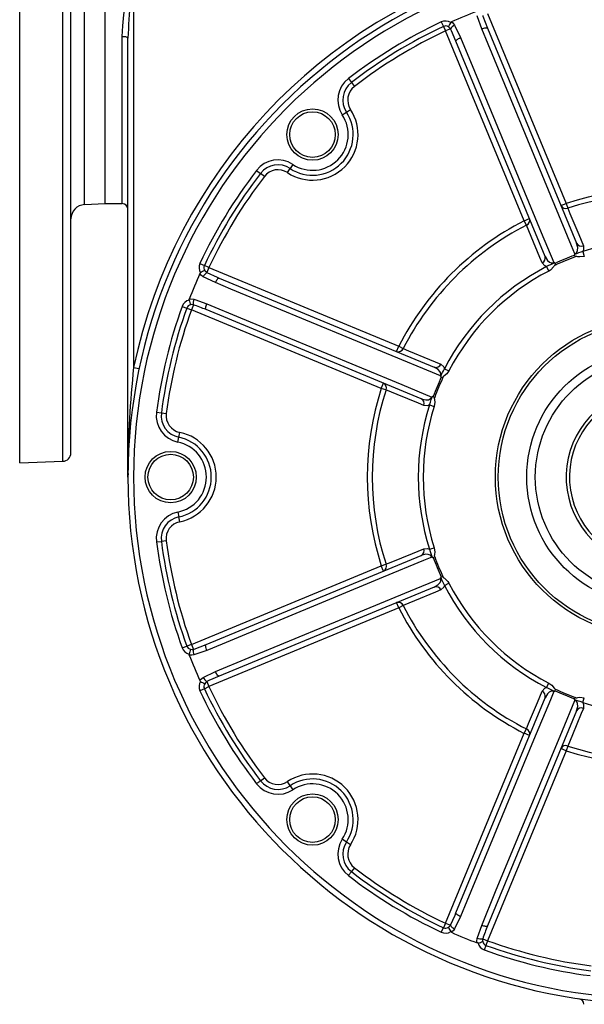
# Model space of a CAD drawing. Extents: x -852 to 1375, y -852 to 852.
# Drawn here: x -852 to -653, y -265 to 80 of the extents above; entities that cross this region are included whole.
import ezdxf

# ---------------------------------------------------------------- set-up
doc = ezdxf.new("R2010")
doc.units = 0
doc.linetypes.add('SLD-PLNÁ', pattern=[0])
doc.layers.add('VIDITELNE', color=2, linetype='SLD-PLNÁ')

msp = doc.modelspace()

# ---------------------------------------------------------------- linework, layer by layer
at = {"layer": 'VIDITELNE', "color": 2, "linetype": 'SLD-PLNÁ'}
for p, q in [((-851.5, -75.25), (-851.5, 99.75)), ((-836.4, -74.72), (-836.4, 99.75)), ((-833.5, -71.72), (-833.5, 99.75)), ((-828.76, 15.37), (-828.76, 99.75)), ((-821.5, 15.75), (-821.5, 99.75)), ((-811.5, 99.75), (-811.5, -41.78)), ((-703.5, 79.48), (-702.76, 77.92)), ((-687.24, 82.47), (-659.63, 15.81)), ((-702.76, 77.92), (-702.02, 76.35)), ((-700.3, 77.06), (-702.02, 76.35)), ((-674.41, 9.68), (-702.02, 76.35)), ((-698.81, 78.31), (-696.74, 74.01)), ((-687.27, 77.3), (-655.99, 1.81)), ((-815.5, 15.75), (-815.5, 74.43)), ((-813.5, -80.25), (-813.5, 73.83)), ((-667.08, -2.79), (-698.35, 72.71)), ((-736.13, 59.59), (-735.07, 58.22)), ((-735.07, 58.22), (-734.02, 56.85)), ((-736.81, 47.83), (-735.36, 48.78)), ((-738.25, 46.87), (-736.81, 47.83)), ((-757.53, 26.61), (-756.58, 28.06)), ((-755.62, 29.5), (-756.58, 28.06)), ((-768.34, 27.38), (-766.97, 26.32)), ((-765.6, 25.27), (-766.97, 26.32)), ((-828.76, 15.37), (-821.5, 15.75)), ((-821.5, 15.75), (-815.5, 15.75)), ((-661.48, 15.04), (-659.63, 15.81)), ((-659.63, 15.81), (-659.1, 14.16)), ((-674.41, 9.68), (-672.56, 10.45)), ((-673.62, 8.14), (-674.41, 9.68)), ((-653.82, -1.13), (-653.29, -2.78)), ((-788.23, -5.25), (-786.67, -5.99)), ((-785.1, -6.73), (-786.67, -5.99)), ((-785.1, -6.73), (-785.81, -8.45)), ((-785.1, -6.73), (-718.43, -34.34)), ((-666.54, -6.4), (-665.75, -7.94)), ((-782.76, -12.01), (-787.06, -9.94)), ((-781.46, -10.4), (-705.96, -41.67)), ((-794.48, -20.33), (-792.85, -20.92)), ((-790.51, -19.78), (-791.22, -21.51)), ((-792.85, -20.92), (-791.22, -21.51)), ((-724.56, -49.12), (-791.22, -21.51)), ((-710.56, -52.76), (-786.05, -21.48)), ((-719.2, -36.19), (-718.43, -34.34)), ((-718.43, -34.34), (-716.89, -35.13)), ((-811.5, -41.78), (-809.54, -42.19)), ((-702.35, -42.21), (-700.81, -43)), ((-724.56, -49.12), (-723.79, -47.27)), ((-722.91, -49.65), (-724.56, -49.12)), ((-707.62, -54.93), (-705.97, -55.46)), ((-803.49, -57.47), (-801.77, -57.7)), ((-801.77, -57.7), (-800.05, -57.92)), ((-795.65, -66.27), (-795.3, -64.57)), ((-795.99, -67.97), (-795.65, -66.27)), ((-851.5, -75.25), (-836.4, -74.72)), ((-795.99, -92.53), (-795.65, -94.23)), ((-795.3, -95.93), (-795.65, -94.23)), ((-803.49, -103.03), (-801.77, -102.8)), ((-800.05, -102.58), (-801.77, -102.8)), ((-707.62, -105.57), (-705.97, -105.04)), ((-786.05, -139.02), (-710.56, -107.74)), ((-791.22, -138.99), (-724.56, -111.38)), ((-724.56, -111.38), (-722.91, -110.85)), ((-723.79, -113.23), (-724.56, -111.38)), ((-705.96, -118.83), (-781.46, -150.1)), ((-702.35, -118.29), (-700.81, -117.5)), ((-718.43, -126.16), (-719.2, -124.31)), ((-718.43, -126.16), (-785.1, -153.77)), ((-716.89, -125.37), (-718.43, -126.16)), ((-794.48, -140.17), (-792.85, -139.58)), ((-791.22, -138.99), (-792.85, -139.58)), ((-791.22, -138.99), (-790.51, -140.72)), ((-787.06, -150.56), (-782.76, -148.49)), ((-786.67, -154.51), (-788.23, -155.25)), ((-786.67, -154.51), (-785.1, -153.77)), ((-785.81, -152.05), (-785.1, -153.77)), ((-666.54, -154.1), (-665.75, -152.56)), ((-698.35, -233.21), (-667.08, -157.71)), ((-653.82, -159.37), (-653.29, -157.72)), ((-655.99, -162.31), (-687.27, -237.8)), ((-674.41, -170.18), (-673.62, -168.64)), ((-702.02, -236.85), (-674.41, -170.18)), ((-672.56, -170.95), (-674.41, -170.18)), ((-659.63, -176.31), (-661.48, -175.54)), ((-659.1, -174.66), (-659.63, -176.31)), ((-659.63, -176.31), (-687.24, -242.97)), ((-766.97, -186.82), (-765.6, -185.77)), ((-756.58, -188.56), (-757.53, -187.11)), ((-756.58, -188.56), (-755.62, -190)), ((-736.81, -208.33), (-738.25, -207.37)), ((-735.36, -209.28), (-736.81, -208.33)), ((-734.02, -217.35), (-735.07, -218.72)), ((-696.74, -234.51), (-698.81, -238.81)), ((-703.5, -239.98), (-702.76, -238.42)), ((-702.02, -236.85), (-702.76, -238.42)), ((-702.02, -236.85), (-700.3, -237.56)), ((-688.97, -242.26), (-687.24, -242.97)), ((-687.83, -244.6), (-688.42, -246.23)), ((-687.24, -242.97), (-687.83, -244.6))]:
    msp.add_line(p, q, dxfattribs=at)
for points in [[(-815.5, 74.43), (-815.34, 78.18), (-814.93, 81.99), (-813.99, 87.82), (-812.82, 93.7), (-811.51, 99.69), (-811.5, 99.75)], [(-700.19, 79.29), (-700.06, 79.43), (-699.93, 79.51)], [(-699.93, 79.51), (-699.58, 79.24), (-698.81, 78.31)], [(-689.32, 77.08), (-690.81, 81.29), (-690.9, 81.58)], [(-688.97, 81.76), (-688.86, 81.47), (-687.27, 77.3)], [(-700.3, 77.06), (-700.68, 77.53), (-701.01, 77.75)], [(-698.35, 72.71), (-699.95, 76.33), (-700.3, 77.06)], [(-689.32, 77.08), (-688.96, 77.22), (-688.6, 77.33), (-688.26, 77.41), (-687.96, 77.46), (-687.7, 77.47), (-687.49, 77.45), (-687.34, 77.39), (-687.27, 77.3)], [(-656.6, -1.88), (-657.78, 0.96), (-663.64, 15.11), (-687.09, 71.7), (-689.32, 77.08)], [(-815.5, 74.43), (-815.11, 74.42), (-814.73, 74.38), (-814.39, 74.33), (-814.09, 74.25), (-813.84, 74.16), (-813.65, 74.06), (-813.54, 73.94), (-813.5, 73.83)], [(-698.35, 72.71), (-698.36, 72.83), (-698.3, 72.97), (-698.17, 73.14), (-697.97, 73.31), (-697.72, 73.49), (-697.43, 73.67), (-697.09, 73.85), (-696.74, 74.01)], [(-696.74, 74.01), (-691.84, 62.16), (-668.4, 5.57), (-664.05, -4.96)], [(-659.1, 14.16), (-658.33, 12.31), (-655.27, 4.89), (-653.63, 0.92)], [(-668.12, -5.08), (-668.89, -3.23), (-671.97, 4.17), (-673.62, 8.14)], [(-656.6, -1.88), (-656.32, -1.75), (-656.24, -1.69), (-655.95, -1.4), (-655.89, -1.3), (-655.65, -0.67), (-655.6, 0.27), (-655.99, 1.81)], [(-653.63, 0.92), (-653.54, -0.46), (-653.82, -1.13)], [(-667.08, -2.79), (-666.25, -4.18), (-665.51, -4.83), (-664.89, -5.08), (-664.56, -5.1), (-664.41, -5.09), (-664.12, -5), (-664.05, -4.96)], [(-656.78, -2.45), (-656.46, -2.93), (-656.46, -2.95)], [(-653.29, -2.78), (-654.81, -2.99), (-655.56, -2.91), (-655.94, -2.83), (-656.11, -2.79), (-656.22, -2.79), (-656.29, -2.81), (-656.38, -2.87), (-656.46, -2.95)], [(-666.54, -6.4), (-667.18, -6.14), (-668.12, -5.08)], [(-663.4, -5.82), (-663.58, -5.83), (-663.65, -5.86), (-663.73, -5.93), (-663.99, -6.32), (-665.15, -7.57), (-665.75, -7.94)], [(-663.52, -5.24), (-663.4, -5.81), (-663.4, -5.82)], [(-788.26, -8.82), (-788.15, -8.65), (-788.04, -8.56)], [(-787.06, -9.94), (-787.67, -9.5), (-788.26, -8.82)], [(-785.81, -8.45), (-782.21, -10.08), (-781.46, -10.4)], [(-782.76, -12.01), (-782.6, -11.66), (-782.42, -11.32), (-782.24, -11.03), (-782.06, -10.78), (-781.89, -10.58), (-781.72, -10.45), (-781.58, -10.39), (-781.46, -10.4)], [(-703.79, -44.7), (-706.63, -43.53), (-720.78, -37.67), (-777.37, -14.24), (-782.76, -12.01)], [(-792.01, -18.13), (-792.01, -17.94), (-791.98, -17.8)], [(-791.98, -17.8), (-791.54, -17.73), (-790.33, -17.85)], [(-790.51, -19.78), (-791.11, -19.72), (-791.5, -19.8)], [(-790.33, -17.85), (-790.04, -17.94), (-785.83, -19.43)], [(-786.05, -21.48), (-786.14, -21.41), (-786.2, -21.26), (-786.22, -21.05), (-786.21, -20.79), (-786.16, -20.49), (-786.08, -20.15), (-785.97, -19.79), (-785.83, -19.43)], [(-785.83, -19.43), (-773.99, -24.33), (-717.4, -47.78), (-706.87, -52.15)], [(-716.89, -35.13), (-715.04, -35.9), (-707.64, -38.98), (-703.67, -40.63)], [(-703.67, -40.63), (-702.63, -41.54), (-702.35, -42.21)], [(-703.79, -44.7), (-703.68, -44.42), (-703.66, -44.31), (-703.67, -43.9), (-703.69, -43.79), (-703.97, -43.17), (-704.6, -42.48), (-705.96, -41.67)], [(-700.81, -43), (-701.57, -44.05), (-702.58, -44.86), (-702.85, -45.05), (-702.9, -45.11), (-702.92, -45.18), (-702.93, -45.3), (-702.93, -45.35)], [(-703.51, -45.23), (-702.94, -45.35), (-702.93, -45.35)], [(-709.67, -55.12), (-711.52, -54.35), (-718.94, -51.29), (-722.91, -49.65)], [(-710.56, -52.76), (-708.98, -53.15), (-708, -53.09), (-707.39, -52.83), (-707.13, -52.61), (-707.04, -52.5), (-706.9, -52.23), (-706.87, -52.15)], [(-707.62, -54.93), (-708.26, -55.2), (-709.67, -55.12)], [(-707.62, -54.93), (-707.27, -53.99), (-707.13, -53.43), (-707.02, -53.06), (-706.91, -52.77), (-706.78, -52.47), (-706.66, -52.14), (-706.61, -52)], [(-706.3, -51.97), (-705.82, -52.29), (-705.8, -52.29)], [(-705.8, -52.29), (-705.89, -52.38), (-705.95, -52.46), (-705.96, -52.53), (-705.96, -52.64), (-705.92, -52.82), (-705.85, -53.19), (-705.76, -53.94), (-705.97, -55.46)], [(-813.47, -78.95), (-813.5, -80.16), (-813.5, -80.25)], [(-722.91, -110.85), (-721.06, -110.08), (-713.64, -107.02), (-709.67, -105.38)], [(-709.67, -105.38), (-708.29, -105.29), (-707.62, -105.57)], [(-705.97, -105.04), (-705.76, -106.56), (-705.84, -107.31), (-705.92, -107.69), (-705.96, -107.86), (-705.96, -107.97), (-705.94, -108.04), (-705.88, -108.13), (-705.8, -108.21)], [(-706.87, -108.35), (-709.71, -109.53), (-723.86, -115.39), (-780.45, -138.84), (-785.83, -141.07)], [(-706.87, -108.35), (-707, -108.07), (-707.06, -107.99), (-707.35, -107.7), (-707.45, -107.64), (-708.08, -107.4), (-709.02, -107.35), (-710.56, -107.74)], [(-706.3, -108.53), (-705.82, -108.21), (-705.8, -108.21)], [(-782.76, -148.49), (-770.91, -143.59), (-714.32, -120.15), (-703.79, -115.8)], [(-705.96, -118.83), (-704.57, -118), (-703.92, -117.26), (-703.67, -116.64), (-703.65, -116.31), (-703.66, -116.16), (-703.75, -115.87), (-703.79, -115.8)], [(-703.51, -115.27), (-702.94, -115.15), (-702.93, -115.15)], [(-702.93, -115.15), (-702.92, -115.33), (-702.89, -115.4), (-702.82, -115.48), (-702.43, -115.74), (-701.18, -116.9), (-700.81, -117.5)], [(-703.67, -119.87), (-705.52, -120.64), (-712.92, -123.72), (-716.89, -125.37)], [(-702.35, -118.29), (-702.61, -118.93), (-703.67, -119.87)], [(-790.51, -140.72), (-790.22, -140.61), (-786.05, -139.02)], [(-785.83, -141.07), (-790.04, -142.56), (-790.33, -142.65)], [(-785.83, -141.07), (-785.97, -140.71), (-786.08, -140.35), (-786.16, -140.01), (-786.21, -139.71), (-786.22, -139.45), (-786.2, -139.24), (-786.14, -139.09), (-786.05, -139.02)], [(-791.98, -142.7), (-792.02, -142.51), (-792.01, -142.37)], [(-790.33, -142.65), (-791.08, -142.77), (-791.98, -142.7)], [(-781.46, -150.1), (-781.58, -150.11), (-781.72, -150.05), (-781.89, -149.92), (-782.06, -149.72), (-782.24, -149.47), (-782.42, -149.18), (-782.6, -148.84), (-782.76, -148.49)], [(-788.26, -151.68), (-787.99, -151.33), (-787.06, -150.56)], [(-788.04, -151.94), (-788.18, -151.81), (-788.26, -151.68)], [(-781.46, -150.1), (-785.08, -151.7), (-785.81, -152.05)], [(-785.81, -152.05), (-786.28, -152.43), (-786.5, -152.76)], [(-673.62, -168.64), (-672.85, -166.79), (-669.77, -159.39), (-668.12, -155.42)], [(-668.12, -155.42), (-667.21, -154.38), (-666.54, -154.1)], [(-664.05, -155.54), (-664.33, -155.43), (-664.44, -155.41), (-664.85, -155.42), (-664.96, -155.44), (-665.58, -155.72), (-666.27, -156.35), (-667.08, -157.71)], [(-665.75, -152.56), (-664.7, -153.32), (-663.89, -154.33), (-663.7, -154.6), (-663.64, -154.65), (-663.57, -154.67), (-663.45, -154.68), (-663.4, -154.68)], [(-663.52, -155.26), (-663.4, -154.69), (-663.4, -154.68)], [(-664.05, -155.54), (-665.22, -158.38), (-671.08, -172.53), (-694.51, -229.12), (-696.74, -234.51)], [(-689.32, -237.58), (-684.42, -225.74), (-660.97, -169.15), (-656.6, -158.62)], [(-656.78, -158.05), (-656.46, -157.57), (-656.46, -157.55)], [(-653.82, -159.37), (-654.76, -159.02), (-655.32, -158.88), (-655.69, -158.77), (-655.98, -158.66), (-656.28, -158.53), (-656.61, -158.41), (-656.75, -158.36)], [(-655.99, -162.31), (-655.6, -160.73), (-655.66, -159.75), (-655.92, -159.14), (-656.14, -158.88), (-656.25, -158.79), (-656.52, -158.65), (-656.6, -158.62)], [(-656.46, -157.55), (-656.37, -157.64), (-656.29, -157.7), (-656.22, -157.71), (-656.11, -157.71), (-655.93, -157.67), (-655.56, -157.6), (-654.81, -157.51), (-653.29, -157.72)], [(-653.63, -161.42), (-654.4, -163.27), (-657.46, -170.69), (-659.1, -174.66)], [(-653.82, -159.37), (-653.55, -160.01), (-653.63, -161.42)], [(-766.97, -186.82), (-767.08, -186.91), (-767.22, -187.02), (-767.38, -187.14), (-767.55, -187.27), (-767.73, -187.41), (-767.93, -187.56), (-768.13, -187.72), (-768.34, -187.88)], [(-735.07, -218.72), (-735.16, -218.83), (-735.27, -218.97), (-735.39, -219.13), (-735.52, -219.3), (-735.66, -219.48), (-735.81, -219.68), (-735.97, -219.88), (-736.13, -220.09)], [(-700.3, -237.56), (-698.67, -233.96), (-698.35, -233.21)], [(-696.74, -234.51), (-697.09, -234.35), (-697.43, -234.17), (-697.72, -233.99), (-697.97, -233.81), (-698.17, -233.64), (-698.3, -233.47), (-698.36, -233.33), (-698.35, -233.21)], [(-690.9, -242.08), (-690.81, -241.79), (-689.32, -237.58)], [(-687.27, -237.8), (-687.34, -237.89), (-687.49, -237.95), (-687.7, -237.97), (-687.96, -237.96), (-688.26, -237.91), (-688.6, -237.83), (-688.96, -237.72), (-689.32, -237.58)], [(-699.93, -240.01), (-700.1, -239.9), (-700.19, -239.79)], [(-698.81, -238.81), (-699.25, -239.42), (-699.93, -240.01)], [(-690.95, -243.73), (-691.02, -243.29), (-690.9, -242.08)], [(-690.62, -243.76), (-690.81, -243.76), (-690.95, -243.73)], [(-688.97, -242.26), (-689.03, -242.86), (-688.95, -243.25)]]:
    msp.add_lwpolyline(points, dxfattribs=at)
for centre, radius in [((-748.71, 39.96), 9), ((-748.71, 39.96), 8), ((-628.5, -80.25), 56), ((-628.5, -80.25), 55), ((-628.5, -80.25), 45), ((-628.5, -80.25), 42), ((-798.5, -80.25), 9), ((-798.5, -80.25), 8), ((-748.71, -200.46), 9), ((-748.71, -200.46), 8)]:
    msp.add_circle(centre, radius, dxfattribs=at)
for centre, radius, start, end in [((-628.5, -80.25), 185, 90, 270), ((-628.5, -80.25), 183, 90, 270), ((-482.29, 61.31), 331.44, 173.3404, 177.8361), ((-628.5, -80.25), 187, 105.7264, 168.128), ((-628.5, -80.25), 175, 110.909, 114.091), ((-628.5, -80.25), 176.46, 115.1505, 127.5837), ((-702.02, 76.35), 3.46, 58.1141, 115.1505), ((-628.5, -80.25), 174.73, 115.1505, 127.5837), ((-628.5, -80.25), 173, 115.1505, 127.5837), ((-702.02, 76.35), 1.73, 54.1166, 115.1505), ((-692.59, 74.28), 9.11, 146.6105, 157.5741), ((-697.2, 74.86), 3.81, 115.1308, 144.6275), ((-730.36, 52.09), 9.46, 127.5837, 213.4709), ((-730.36, 52.09), 7.73, 127.5837, 213.4709), ((-730.36, 52.09), 6, 127.5837, 213.4709), ((-748.71, 39.96), 16, 236.5291, 33.4709), ((-748.71, 39.96), 14.27, 236.5291, 33.4709), ((-748.71, 39.96), 12.54, 236.5291, 33.4709), ((-760.84, 21.61), 9.46, 56.5291, 142.4163), ((-760.84, 21.61), 7.73, 56.5291, 142.4163), ((-628.5, -80.25), 176.46, 142.4163, 154.8495), ((-628.5, -80.25), 174.73, 142.4163, 154.8495), ((-628.5, -80.25), 173, 142.4163, 154.8495), ((-760.84, 21.61), 6, 56.5291, 142.4163), ((-628.5, -80.25), 100.98, 72.0442, 107.9558), ((-628.5, -80.25), 99.24, 72.0442, 107.9558), ((-828.5, 10.38), 5, 93, 180), ((-815.5, 13.75), 2, 0, 90), ((-659.81, 15.87), 1.86, 206.5678, 292.7773), ((-674.33, 9.86), 1.86, 292.2227, 18.4322), ((-628.5, -80.25), 100.98, 117.0442, 152.9558), ((-628.5, -80.25), 99.24, 117.0442, 152.9558), ((-654.33, 2.63), 1.85, 206.5168, 292.1953), ((-628.5, -80.25), 83.08, 72.2543, 107.7457), ((-668.84, -3.37), 1.85, 292.8047, 18.4832), ((-628.5, -80.25), 82.78, 109.9717, 115.0283), ((-628.5, -80.25), 82.2, 109.8812, 115.1188), ((-656.51, -2.31), 0.296, 144.6768, 206.9249), ((-646.38, -27.38), 27.29, 105.8255, 112.3411), ((-658.94, -0.7), 2.62, 326.7261, 333.3101), ((-785.1, -6.73), 3.46, 154.8495, 211.8859), ((-785.1, -6.73), 1.73, 154.8495, 215.8834), ((-628.5, -80.25), 83.08, 117.2543, 152.7457), ((-629.45, -79.18), 81.69, 114.8288, 117.0046), ((-663.22, -2.47), 2.62, 251.6912, 258.2726), ((-663.8, -5.32), 0.285, 16.6861, 81.7121), ((-628.5, -80.25), 175, 155.909, 159.091), ((-783.03, -16.16), 9.11, 112.4259, 123.3895), ((-783.61, -11.55), 3.81, 125.3725, 154.8692), ((-784.95, -6.92), 1.75, 207.8648, 240.6328), ((-628.5, -80.25), 81.35, 117.2543, 152.7457), ((-628.5, -80.25), 176.46, 160.1505, 172.5837), ((-791.22, -21.51), 3.46, 103.1141, 160.1505), ((-791.22, -21.51), 1.73, 99.1166, 160.1505), ((-783.08, -16.3), 9.11, 191.6105, 202.5741), ((-786.75, -19.15), 3.81, 160.1308, 189.6275), ((-816.58, -94.83), 79.45, 67.4019, 70.8408), ((-628.5, -80.25), 174.73, 160.1505, 172.5837), ((-628.5, -80.25), 173, 160.1505, 172.5837), ((-718.61, -34.42), 1.86, 251.5678, 337.7773), ((-705.38, -39.91), 1.85, 251.5168, 337.1953), ((-463.22, -78.68), 350.23, 173.9519, 179.8312), ((-706.28, -45.53), 2.62, 11.7261, 18.3101), ((-1139.82, 168.65), 485.63, 333.9003, 334.2663), ((-724.62, -48.94), 1.86, 337.2227, 63.4322), ((-628.5, -80.25), 82.78, 154.9717, 160.0283), ((-628.5, -80.25), 82.2, 154.8812, 160.1188), ((-703.42, -44.95), 0.296, 189.6768, 251.9249), ((-628.5, -80.25), 100.98, 162.0442, 197.9558), ((-628.5, -80.25), 99.24, 162.0442, 197.9558), ((-628.5, -80.25), 31.15, 106.791, 73.209), ((-628.5, -80.25), 30, 107.4576, 72.5424), ((-628.5, -80.25), 83.08, 162.2543, 197.7457), ((-711.38, -54.42), 1.85, 337.8047, 63.4832), ((-708.05, -49.81), 2.62, 296.6912, 303.2726), ((-706.44, -52.23), 0.285, 61.6861, 126.7121), ((-794.1, -58.69), 9.46, 172.5837, 258.4709), ((-794.1, -58.69), 7.73, 172.5837, 258.4709), ((-794.1, -58.69), 6, 172.5837, 258.4709), ((-628.5, -80.25), 81.35, 162.2543, 197.7457), ((-798.5, -80.25), 16, 281.5291, 78.4709), ((-798.5, -80.25), 12.54, 281.5291, 78.4709), ((-798.5, -80.25), 14.27, 281.5291, 78.4709), ((-836.5, -71.72), 3, 272, 0), ((-794.1, -101.81), 9.46, 101.5291, 187.4163), ((-794.1, -101.81), 7.73, 101.5291, 187.4163), ((-794.1, -101.81), 6, 101.5291, 187.4163), ((-628.5, -80.25), 176.46, 187.4163, 199.8495), ((-628.5, -80.25), 174.73, 187.4163, 199.8495), ((-628.5, -80.25), 173, 187.4163, 199.8495), ((-711.38, -106.08), 1.85, 296.5168, 22.1953), ((-681.37, -98.13), 27.29, 195.8255, 202.3411), ((-708.05, -110.69), 2.62, 56.7261, 63.3101), ((-706.44, -108.26), 0.296, 234.6768, 296.9249), ((-628.5, -80.25), 82.78, 199.9717, 205.0283), ((-628.5, -80.25), 82.2, 199.8812, 205.1188), ((-724.62, -111.56), 1.86, 296.5678, 22.7773), ((-706.28, -114.97), 2.62, 341.6897, 348.274), ((-703.43, -115.55), 0.285, 106.6861, 171.7121), ((-629.57, -81.2), 81.69, 204.8288, 207.0046), ((-705.38, -120.59), 1.85, 22.8047, 108.4832), ((-628.5, -80.25), 83.08, 207.2543, 242.7457), ((-628.5, -80.25), 81.35, 207.2543, 242.7457), ((-718.61, -126.08), 1.86, 22.2227, 108.4322), ((-628.5, -80.25), 100.98, 207.0442, 242.9558), ((-628.5, -80.25), 99.24, 207.0442, 242.9558), ((-791.22, -138.99), 3.46, 199.8495, 256.8859), ((-791.22, -138.99), 1.73, 199.8495, 260.8834), ((-783.08, -144.2), 9.11, 157.4259, 168.3895), ((-790.98, -139.03), 1.75, 252.8648, 285.6328), ((-786.75, -141.35), 3.81, 170.3725, 199.8692), ((-628.5, -80.25), 175, 200.909, 204.091), ((-785.1, -153.77), 3.46, 148.1141, 205.1505), ((-783.03, -144.34), 9.11, 236.6105, 247.5741), ((-783.61, -148.95), 3.81, 205.1308, 234.6275), ((-628.5, -80.25), 176.46, 205.1505, 217.5837), ((-785.1, -153.77), 1.73, 144.1166, 205.1505), ((-628.5, -80.25), 174.73, 205.1505, 217.5837), ((-628.5, -80.25), 173, 205.1505, 217.5837), ((-668.84, -157.13), 1.85, 341.5168, 67.1953), ((-877.4, -591.57), 485.63, 63.9003, 64.2663), ((-663.22, -158.03), 2.62, 101.7261, 108.3101), ((-663.8, -155.17), 0.296, 279.6768, 341.9249), ((-628.5, -80.25), 82.78, 244.9717, 250.0283), ((-628.5, -80.25), 82.2, 244.8812, 250.1188), ((-656.52, -158.19), 0.285, 151.6861, 216.7121), ((-658.94, -159.8), 2.62, 26.6912, 33.2726), ((-654.33, -163.13), 1.85, 67.8047, 153.4832), ((-628.5, -80.25), 83.08, 252.2543, 287.7457), ((-674.33, -170.36), 1.86, 341.5678, 67.7773), ((-659.81, -176.37), 1.86, 67.2227, 153.4322), ((-628.5, -80.25), 99.24, 252.0442, 287.9558), ((-628.5, -80.25), 100.98, 252.0442, 287.9558), ((-760.84, -182.11), 6, 217.5837, 303.4709), ((-748.71, -200.46), 16, 326.5291, 123.4709), ((-748.71, -200.46), 14.27, 326.5291, 123.4709), ((-760.84, -182.11), 9.46, 217.5837, 303.4709), ((-760.84, -182.11), 7.73, 217.5837, 303.4709), ((-748.71, -200.46), 12.54, 326.5291, 123.4709), ((-730.36, -212.59), 9.46, 146.5291, 232.4163), ((-730.36, -212.59), 7.73, 146.5291, 232.4163), ((-730.36, -212.59), 6, 146.5291, 232.4163), ((-628.5, -80.25), 173, 232.4163, 244.8495), ((-628.5, -80.25), 176.46, 232.4163, 244.8495), ((-628.5, -80.25), 174.73, 232.4163, 244.8495), ((-702.02, -236.85), 1.73, 244.8495, 305.8834), ((-701.83, -236.7), 1.75, 297.8648, 330.6328), ((-692.59, -234.78), 9.11, 202.4259, 213.3895), ((-697.2, -235.36), 3.81, 215.3725, 244.8692), ((-613.92, -268.33), 79.45, 157.4019, 160.8408), ((-702.02, -236.85), 3.46, 244.8495, 301.8859), ((-628.5, -80.25), 175, 245.909, 249.091), ((-689.6, -238.5), 3.81, 250.1308, 279.6275), ((-692.45, -234.83), 9.11, 281.6105, 292.5741), ((-687.24, -242.97), 3.46, 193.1141, 250.1505), ((-687.24, -242.97), 1.73, 189.1166, 250.1505), ((-628.5, -80.25), 174.73, 250.1505, 262.5837), ((-628.5, -80.25), 173, 250.1505, 262.5837), ((-628.5, -80.25), 176.46, 250.1505, 262.5837), ((-655.48, -265.26), 1.97, 359.1897, 81.2487)]:
    msp.add_arc(centre, radius, start, end, dxfattribs=at)

doc.saveas('drawing.dxf')
